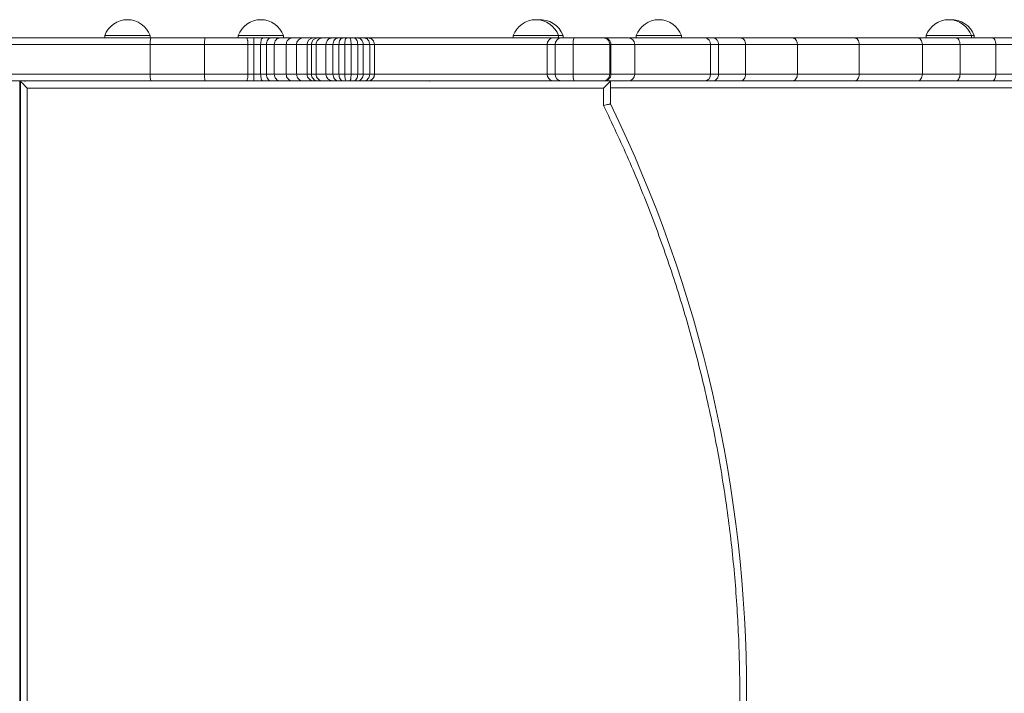
# Model space of a CAD drawing. Units: millimetres. Extents: x -2810 to 7878, y -3721 to 989.
# Drawn here: x 429 to 863, y -2683 to -2386 of the extents above; entities that cross this region are included whole.
import ezdxf

# ---------------------------------------------------------------- set-up
doc = ezdxf.new("R2010")
doc.units = ezdxf.units.MM

msp = doc.modelspace()

# ---------------------------------------------------------------- linework, layer by layer
at = {"color": 7, "linetype": 'Continuous', "lineweight": 15}
for p, q in [((466.5, -2393.3), (466.5, -2394.3)), ((486.5, -2393.3), (466.5, -2393.3)), ((486.5, -2394.3), (486.5, -2393.3)), ((510.63, -2394.3), (486.75, -2394.3)), ((487.31, -2394.3), (487.1, -2394.3)), ((525.29, -2393.3), (525.29, -2394.3)), ((545.29, -2393.3), (525.29, -2393.3)), ((532.16, -2394.3), (528.92, -2394.3)), ((549.26, -2394.3), (543.88, -2394.3)), ((545.29, -2394.3), (545.29, -2393.3)), ((553.86, -2394.3), (549.26, -2394.3)), ((558.56, -2394.3), (553.86, -2394.3)), ((560.46, -2394.3), (558.56, -2394.3)), ((562.53, -2394.3), (560.46, -2394.3)), ((566.81, -2394.3), (562.53, -2394.3)), ((571.61, -2394.3), (569.51, -2394.3)), ((573.17, -2394.3), (571.61, -2394.3)), ((577.89, -2394.3), (576.15, -2394.3)), ((580.55, -2394.3), (577.89, -2394.3)), ((582.52, -2394.3), (580.55, -2394.3)), ((582.52, -2394.3), (582.52, -2394.3)), ((646.5, -2393.3), (646.5, -2394.3)), ((666.5, -2393.3), (646.5, -2393.3)), ((667.61, -2394.3), (663.95, -2394.3)), ((666.5, -2394.3), (666.5, -2393.3)), ((668.45, -2393.3), (666.5, -2393.3)), ((668.19, -2394.3), (667.96, -2394.3)), ((668.45, -2394.3), (668.45, -2393.3)), ((686.64, -2394.3), (686.22, -2394.3)), ((700.69, -2393.3), (700.69, -2394.3)), ((720.69, -2393.3), (700.69, -2393.3)), ((720.69, -2394.3), (720.69, -2393.3)), ((734.5, -2394.3), (730.93, -2394.3)), ((746.56, -2394.3), (734.5, -2394.3)), ((841.49, -2394.3), (824.75, -2394.3)), ((828.45, -2393.3), (828.45, -2394.3)), ((848.45, -2393.3), (828.45, -2393.3)), ((857.47, -2394.3), (841.49, -2394.3)), ((848.45, -2394.3), (848.45, -2393.3)), ((849.68, -2393.3), (848.45, -2393.3)), ((849.68, -2394.3), (849.68, -2393.3)), ((870.64, -2394.3), (857.47, -2394.3)), ((302.97, -2397.3), (486.51, -2397.3)), ((486.51, -2397.3), (486.51, -2410.3)), ((510.5, -2397.3), (486.51, -2397.3)), ((529.61, -2397.3), (510.5, -2397.3)), ((510.5, -2410.3), (510.5, -2397.3)), ((529.61, -2410.3), (529.61, -2397.3)), ((529.61, -2397.3), (532.17, -2397.3)), ((532.17, -2397.3), (532.17, -2410.3)), ((532.17, -2397.3), (535.2, -2397.3)), ((535.2, -2397.3), (537.75, -2397.3)), ((535.2, -2397.3), (535.2, -2410.3)), ((537.75, -2397.3), (541.21, -2397.3)), ((537.75, -2397.3), (537.75, -2410.3)), ((541.21, -2397.3), (546.46, -2397.3)), ((541.21, -2397.3), (541.21, -2410.3)), ((546.46, -2397.3), (551.03, -2397.3)), ((546.46, -2397.3), (546.46, -2410.3)), ((551.03, -2397.3), (555.7, -2397.3)), ((551.03, -2397.3), (551.03, -2410.3)), ((555.7, -2397.3), (557.58, -2397.3)), ((555.7, -2397.3), (555.7, -2410.3)), ((557.58, -2397.3), (559.65, -2397.3)), ((557.58, -2397.3), (557.58, -2410.3)), ((563.99, -2397.3), (559.65, -2397.3)), ((559.65, -2397.3), (559.65, -2410.3)), ((567.07, -2397.3), (563.99, -2397.3)), ((563.99, -2410.3), (563.99, -2397.3)), ((569.71, -2397.3), (567.07, -2397.3)), ((567.07, -2410.3), (567.07, -2397.3)), ((572.25, -2397.3), (569.71, -2397.3)), ((569.71, -2410.3), (569.71, -2397.3)), ((575.05, -2397.3), (572.25, -2397.3)), ((572.25, -2410.3), (572.25, -2397.3)), ((575.05, -2397.3), (575.05, -2410.3)), ((577.99, -2397.3), (575.05, -2397.3)), ((577.99, -2410.3), (577.99, -2397.3)), ((580.39, -2397.3), (577.99, -2397.3)), ((580.39, -2410.3), (580.39, -2397.3)), ((583.31, -2397.3), (580.39, -2397.3)), ((583.31, -2410.3), (583.31, -2397.3)), ((585.37, -2397.3), (583.31, -2397.3)), ((585.37, -2410.3), (585.37, -2397.3)), ((585.37, -2397.3), (661.54, -2397.3)), ((585.37, -2397.3), (585.37, -2397.3)), ((585.37, -2410.3), (585.37, -2397.3)), ((661.54, -2397.3), (661.54, -2410.3)), ((661.54, -2397.3), (664.96, -2397.3)), ((672.92, -2397.3), (664.96, -2397.3)), ((664.96, -2397.3), (664.96, -2410.3)), ((689.03, -2397.3), (672.92, -2397.3)), ((672.92, -2410.3), (672.92, -2397.3)), ((689.03, -2410.3), (689.03, -2397.3)), ((689.54, -2397.3), (689.03, -2397.3)), ((689.54, -2397.3), (689.54, -2410.3)), ((700.1, -2410.3), (700.1, -2397.3)), ((733.44, -2397.3), (733.44, -2410.3)), ((737.02, -2397.3), (733.44, -2397.3)), ((737.02, -2410.3), (737.02, -2397.3)), ((737.02, -2397.3), (748.94, -2397.3)), ((748.94, -2397.3), (748.94, -2410.3)), ((748.94, -2397.3), (771.75, -2397.3)), ((771.75, -2397.3), (771.75, -2410.3)), ((771.75, -2397.3), (799.02, -2397.3)), ((799.02, -2397.3), (799.02, -2410.3)), ((799.02, -2397.3), (826.8, -2397.3)), ((826.8, -2397.3), (826.8, -2410.3)), ((826.8, -2397.3), (843.42, -2397.3)), ((843.42, -2397.3), (843.42, -2410.3)), ((843.42, -2397.3), (859.23, -2397.3)), ((859.23, -2397.3), (859.23, -2410.3)), ((859.23, -2397.3), (872.26, -2397.3)), ((486.51, -2410.3), (302.97, -2410.3)), ((510.5, -2410.3), (486.51, -2410.3)), ((529.61, -2410.3), (510.5, -2410.3)), ((532.17, -2410.3), (529.61, -2410.3)), ((535.2, -2410.3), (532.17, -2410.3)), ((537.75, -2410.3), (535.2, -2410.3)), ((541.21, -2410.3), (537.75, -2410.3)), ((546.46, -2410.3), (541.21, -2410.3)), ((551.03, -2410.3), (546.46, -2410.3)), ((555.7, -2410.3), (551.03, -2410.3)), ((557.58, -2410.3), (555.7, -2410.3)), ((559.65, -2410.3), (557.58, -2410.3)), ((563.99, -2410.3), (559.65, -2410.3)), ((567.07, -2410.3), (563.99, -2410.3)), ((569.71, -2410.3), (567.07, -2410.3)), ((572.25, -2410.3), (569.71, -2410.3)), ((575.05, -2410.3), (572.25, -2410.3)), ((577.99, -2410.3), (575.05, -2410.3)), ((580.39, -2410.3), (577.99, -2410.3)), ((583.31, -2410.3), (580.39, -2410.3)), ((585.37, -2410.3), (583.31, -2410.3)), ((585.37, -2410.3), (585.37, -2410.3)), ((661.54, -2410.3), (585.37, -2410.3)), ((664.96, -2410.3), (661.54, -2410.3)), ((672.92, -2410.3), (664.96, -2410.3)), ((689.03, -2410.3), (672.92, -2410.3)), ((689.54, -2410.3), (689.03, -2410.3)), ((737.02, -2410.3), (733.44, -2410.3)), ((748.94, -2410.3), (737.02, -2410.3)), ((771.75, -2410.3), (748.94, -2410.3)), ((799.02, -2410.3), (771.75, -2410.3)), ((826.8, -2410.3), (799.02, -2410.3)), ((843.42, -2410.3), (826.8, -2410.3)), ((859.23, -2410.3), (843.42, -2410.3)), ((872.26, -2410.3), (859.23, -2410.3)), ((429.04, -2953.3), (429.04, -2413.3)), ((429.35, -2413.44), (429.35, -2953.44)), ((432.35, -2416.44), (432.35, -2950.44)), ((686.35, -2416.44), (432.35, -2416.44)), ((510.63, -2413.3), (486.75, -2413.3)), ((532.16, -2413.3), (528.92, -2413.3)), ((549.26, -2413.3), (543.88, -2413.3)), ((553.86, -2413.3), (549.26, -2413.3)), ((558.56, -2413.3), (553.86, -2413.3)), ((560.46, -2413.3), (558.56, -2413.3)), ((562.53, -2413.3), (560.46, -2413.3)), ((566.81, -2413.3), (562.53, -2413.3)), ((571.62, -2413.3), (569.51, -2413.3)), ((573.17, -2413.3), (571.62, -2413.3)), ((577.89, -2413.3), (576.16, -2413.3)), ((580.56, -2413.3), (577.89, -2413.3)), ((582.52, -2413.3), (580.56, -2413.3)), ((582.52, -2413.3), (582.52, -2413.3)), ((609.61, -2413.3), (609.61, -2413.44)), ((667.61, -2413.3), (663.95, -2413.3)), ((686.22, -2413.3), (686.64, -2413.3)), ((686.35, -2424.13), (686.35, -2416.44)), ((689.35, -2423.44), (689.35, -2413.44)), ((734.5, -2413.3), (730.93, -2413.3)), ((746.56, -2413.3), (734.5, -2413.3)), ((841.49, -2413.3), (824.75, -2413.3)), ((857.47, -2413.3), (841.49, -2413.3)), ((870.64, -2413.3), (857.47, -2413.3))]:
    msp.add_line(p, q, dxfattribs=at)
at = {"color": 8, "linetype": 'Continuous', "lineweight": 15}
for p, q in [((700.1, -2397.3), (689.54, -2397.3)), ((700.1, -2397.3), (733.44, -2397.3)), ((700.1, -2410.3), (689.54, -2410.3)), ((733.44, -2410.3), (700.1, -2410.3)), ((430.76, -2413.44), (430.76, -2413.3)), ((866.61, -2416.3), (689.35, -2416.3))]:
    msp.add_line(p, q, dxfattribs=at)
at = {"color": 7, "linetype": 'Continuous', "lineweight": 15, "flags": 128}
for points in [[(571.62, -2413.3), (571.24, -2413.25), (570.89, -2413.08), (570.56, -2412.8), (570.27, -2412.43), (570.03, -2411.97), (569.85, -2411.45), (569.74, -2410.89), (569.71, -2410.3)], [(573.17, -2413.3), (572.99, -2413.25), (572.82, -2413.08), (572.66, -2412.8), (572.52, -2412.43), (572.41, -2411.97), (572.32, -2411.45), (572.27, -2410.89), (572.25, -2410.3)], [(576.16, -2413.3), (576.51, -2413.25), (576.86, -2413.08), (577.18, -2412.8), (577.45, -2412.43), (577.68, -2411.97), (577.85, -2411.45), (577.95, -2410.89), (577.99, -2410.3)], [(432.35, -2416.44), (431.76, -2415.86), (431.2, -2415.29), (430.68, -2414.77), (430.22, -2414.32), (429.85, -2413.95), (429.57, -2413.67), (429.4, -2413.5), (429.35, -2413.44)], [(609.75, -2413.44), (609.67, -2413.36), (609.61, -2413.3)], [(686.35, -2416.44), (686.93, -2415.86), (687.49, -2415.29), (688.01, -2414.77), (688.47, -2414.32), (688.84, -2413.95), (689.12, -2413.67), (689.29, -2413.5), (689.35, -2413.44)]]:
    msp.add_lwpolyline(points, dxfattribs=at)
at = {"color": 7, "linetype": 'Continuous', "lineweight": 15}
for centre, radius, start, end in [((476.5, -2396.95), 10.64, 20.016, 159.984), ((535.29, -2396.95), 10.64, 20.016, 159.984), ((656.5, -2396.95), 10.64, 20.016, 159.984), ((658.45, -2396.95), 10.64, 20.016, 95.2742), ((710.69, -2396.95), 10.64, 20.016, 159.984), ((838.45, -2396.95), 10.64, 20.016, 159.984), ((839.68, -2396.95), 10.64, 20.016, 93.3153), ((495.88, -2396.56), 9.4, 166.1175, 184.5467), ((527.77, -2396.56), 17.29, 172.5176, 182.4816), ((553.95, -2397.22), 2.92, 91.7037, 181.6072), ((558.63, -2397.23), 2.93, 91.4218, 181.3538), ((560.52, -2397.24), 2.94, 91.2603, 181.2065), ((664.28, -2397.04), 2.75, 96.8884, 185.5311), ((667.8, -2397.14), 2.84, 93.8356, 183.3794), ((678.38, -2396.57), 5.51, 155.7066, 187.6577), ((697.1, -2397.3), 3, 0, 90), ((730.66, -2397.08), 2.79, 355.3871, 84.4867), ((495.88, -2411.05), 9.4, 175.4532, 193.8827), ((527.77, -2411.05), 17.29, 177.5183, 187.4825), ((566.9, -2410.39), 2.91, 178.2884, 268.1793), ((582.44, -2410.38), 2.93, 271.5328, 1.4549), ((664.28, -2410.57), 2.75, 174.4687, 263.1121), ((667.8, -2410.47), 2.84, 176.6204, 266.1649), ((678.38, -2411.04), 5.51, 172.3421, 204.2937), ((697.1, -2410.3), 3, 270, 0), ((730.66, -2410.53), 2.79, 275.5128, 4.6131), ((156.01, -2683.44), 593.33, 334.01077, 25.98923)]:
    msp.add_arc(centre, radius, start, end, dxfattribs=at)
msp.add_ellipse((432.36, -2416.3), major_axis=(2.63, -2.63), ratio=0.546674, start_param=2.337026, end_param=2.631984, dxfattribs=at)
for points, knots in [([(486.75, -2394.3), (477.92, -2394.3), (460.25, -2394.3), (433.64, -2394.3), (407.02, -2394.3), (380.47, -2394.3), (354.09, -2394.3), (327.94, -2394.3), (310.77, -2394.3), (302.19, -2394.3)], [0, 0, 0, 0, 0.142588, 0.28533, 0.428424, 0.571573, 0.714668, 0.857411, 1, 1, 1, 1]), ([(528.92, -2394.3), (526.93, -2394.3), (522.95, -2394.3), (516.8, -2394.3), (512.69, -2394.3), (510.63, -2394.3)], [0, 0, 0, 0, 0.333254, 0.666733, 1, 1, 1, 1]), ([(529.61, -2397.3), (529.6, -2396.92), (529.58, -2396.34), (529.5, -2395.64), (529.39, -2395.07), (529.25, -2394.63), (529.08, -2394.35), (528.97, -2394.32), (528.92, -2394.3)], [0, 0, 0, 0, 0.242017, 0.368988, 0.499589, 0.70946, 0.844754, 1, 1, 1, 1]), ([(532.17, -2397.3), (532.17, -2396.91), (532.17, -2396.12), (532.17, -2395.13), (532.16, -2394.44), (532.16, -2394.35), (532.16, -2394.3)], [0, 0, 0, 0, 0.25, 0.499999, 0.750001, 1, 1, 1, 1]), ([(536.21, -2394.3), (535.55, -2394.3), (534.23, -2394.3), (532.85, -2394.3), (532.16, -2394.3)], [0, 0, 0, 0, 0.500001, 1, 1, 1, 1]), ([(535.2, -2397.3), (535.22, -2396.91), (535.25, -2396.12), (535.48, -2395.13), (535.81, -2394.44), (536.08, -2394.35), (536.21, -2394.3)], [0, 0, 0, 0, 0.250001, 0.499999, 0.75, 1, 1, 1, 1]), ([(539.74, -2394.3), (539.2, -2394.3), (538.12, -2394.3), (536.85, -2394.3), (536.21, -2394.3)], [0, 0, 0, 0, 0.5, 1, 1, 1, 1]), ([(537.75, -2397.3), (537.78, -2396.91), (537.84, -2396.12), (538.3, -2395.13), (538.96, -2394.44), (539.48, -2394.35), (539.74, -2394.3)], [0, 0, 0, 0, 0.250001, 0.499998, 0.749995, 1, 1, 1, 1]), ([(543.88, -2394.3), (543.32, -2394.3), (542.2, -2394.3), (540.56, -2394.3), (539.74, -2394.3)], [0, 0, 0, 0, 0.499999, 1, 1, 1, 1]), ([(541.21, -2397.3), (541.25, -2396.91), (541.33, -2396.12), (541.95, -2395.13), (542.83, -2394.44), (543.53, -2394.35), (543.88, -2394.3)], [0, 0, 0, 0, 0.250003, 0.5000002, 0.7499993, 1, 1, 1, 1]), ([(546.46, -2397.3), (546.5, -2396.91), (546.58, -2396.12), (547.23, -2395.13), (548.16, -2394.44), (548.89, -2394.35), (549.26, -2394.3)], [0, 0, 0, 0, 0.250002, 0.5, 0.750001, 1, 1, 1, 1]), ([(559.65, -2397.3), (559.69, -2396.91), (559.78, -2396.12), (560.44, -2395.13), (561.4, -2394.44), (562.15, -2394.35), (562.53, -2394.3)], [0, 0, 0, 0, 0.250003, 0.500001, 0.750001, 1, 1, 1, 1]), ([(563.99, -2397.3), (564.03, -2396.91), (564.12, -2396.12), (564.77, -2395.13), (565.7, -2394.44), (566.44, -2394.35), (566.81, -2394.3)], [0, 0, 0, 0, 0.250002, 0.499999, 0.750001, 1, 1, 1, 1]), ([(569.51, -2394.3), (568.97, -2394.3), (567.89, -2394.3), (567.17, -2394.3), (566.81, -2394.3)], [0, 0, 0, 0, 0.5, 1, 1, 1, 1]), ([(567.07, -2397.3), (567.1, -2396.91), (567.18, -2396.12), (567.74, -2395.13), (568.55, -2394.44), (569.19, -2394.35), (569.51, -2394.3)], [0, 0, 0, 0, 0.250003, 0.500001, 0.750001, 1, 1, 1, 1]), ([(569.71, -2397.3), (569.74, -2396.91), (569.79, -2396.12), (570.23, -2395.13), (570.86, -2394.44), (571.36, -2394.35), (571.61, -2394.3)], [0, 0, 0, 0, 0.250002, 0.499998, 0.749998, 1, 1, 1, 1]), ([(572.25, -2397.3), (572.26, -2396.91), (572.29, -2396.12), (572.51, -2395.13), (572.81, -2394.44), (573.05, -2394.35), (573.17, -2394.3)], [0, 0, 0, 0, 0.250002, 0.500003, 0.749994, 1, 1, 1, 1]), ([(574.5, -2394.3), (574.27, -2394.3), (573.83, -2394.3), (573.39, -2394.3), (573.17, -2394.3)], [0, 0, 0, 0, 0.499998, 1, 1, 1, 1]), ([(574.5, -2394.3), (574.55, -2394.33), (574.67, -2394.39), (574.82, -2394.82), (574.92, -2395.36), (574.99, -2395.91), (575.04, -2396.57), (575.05, -2397.05), (575.05, -2397.3)], [0, 0, 0, 0, 0.19215, 0.422383, 0.552391, 0.692, 0.841209, 1, 1, 1, 1]), ([(576.15, -2394.3), (575.9, -2394.3), (575.39, -2394.3), (574.79, -2394.3), (574.5, -2394.3)], [0, 0, 0, 0, 0.5000006, 1, 1, 1, 1]), ([(577.99, -2397.3), (577.96, -2396.91), (577.91, -2396.12), (577.48, -2395.13), (576.88, -2394.44), (576.39, -2394.35), (576.15, -2394.3)], [0, 0, 0, 0, 0.250002, 0.499994, 0.749997, 1, 1, 1, 1]), ([(580.39, -2397.3), (580.35, -2396.91), (580.28, -2396.12), (579.7, -2395.13), (578.87, -2394.44), (578.22, -2394.35), (577.89, -2394.3)], [0, 0, 0, 0, 0.250002, 0.500002, 0.75, 1, 1, 1, 1]), ([(583.31, -2397.3), (583.27, -2396.91), (583.19, -2396.12), (582.55, -2395.13), (581.64, -2394.44), (580.92, -2394.35), (580.55, -2394.3)], [0, 0, 0, 0, 0.250002, 0.5, 0.75, 1, 1, 1, 1]), ([(585.37, -2397.3), (585.32, -2396.91), (585.24, -2396.12), (584.58, -2395.13), (583.64, -2394.44), (582.89, -2394.35), (582.52, -2394.3)], [0, 0, 0, 0, 0.250003, 0.5, 0.749999, 1, 1, 1, 1]), ([(582.52, -2394.3), (582.9, -2394.35), (583.64, -2394.44), (584.58, -2395.13), (585.24, -2396.12), (585.33, -2396.91), (585.37, -2397.3)], [0, 0, 0, 0, 0.249998, 0.5, 0.749997, 1, 1, 1, 1]), ([(663.95, -2394.3), (662.67, -2394.3), (660.08, -2394.3), (655.36, -2394.3), (650.05, -2394.3), (644.23, -2394.3), (638.06, -2394.3), (631.74, -2394.3), (625.44, -2394.3), (619.26, -2394.3), (613.21, -2394.3), (607.31, -2394.3), (601.65, -2394.3), (596.43, -2394.3), (591.79, -2394.3), (587.88, -2394.3), (584.7, -2394.3), (583.24, -2394.3), (582.52, -2394.3)], [0, 0, 0, 0, 0.060456, 0.122631, 0.186006, 0.25, 0.313994, 0.37737, 0.439544, 0.5, 0.560456, 0.62263, 0.686006, 0.75, 0.813994, 0.87737, 0.939544, 1, 1, 1, 1]), ([(673.36, -2394.3), (672.77, -2394.3), (671.58, -2394.3), (669.97, -2394.3), (668.57, -2394.3), (667.93, -2394.3), (667.61, -2394.3)], [0, 0, 0, 0, 0.2465756, 0.4999977, 0.7534223, 1, 1, 1, 1]), ([(686.22, -2394.3), (685.97, -2394.3), (685.45, -2394.3), (684.29, -2394.3), (682.85, -2394.3), (681.15, -2394.3), (679.26, -2394.3), (677.28, -2394.3), (675.29, -2394.3), (674, -2394.3), (673.36, -2394.3)], [0, 0, 0, 0, 0.118714, 0.242659, 0.370349, 0.499999, 0.629651, 0.757342, 0.881285, 1, 1, 1, 1]), ([(689.03, -2397.3), (688.99, -2396.92), (688.91, -2396.14), (688.27, -2395.15), (687.34, -2394.44), (686.6, -2394.35), (686.22, -2394.3)], [0, 0, 0, 0, 0.245743, 0.494323, 0.745742, 1, 1, 1, 1]), ([(686.64, -2394.3), (687.02, -2394.35), (687.78, -2394.44), (688.74, -2395.13), (689.41, -2396.12), (689.49, -2396.91), (689.54, -2397.3)], [0, 0, 0, 0, 0.250001, 0.5, 0.749998, 1, 1, 1, 1]), ([(697.09, -2394.3), (697.09, -2394.3), (697.31, -2394.3), (696.55, -2394.3), (694.67, -2394.3), (691.44, -2394.3), (688.24, -2394.3), (686.64, -2394.3)], [0, 0, 0, 0, 0.005202, 0.254002, 0.503015, 0.751819, 1, 1, 1, 1]), ([(730.93, -2394.3), (726.72, -2394.3), (718.32, -2394.3), (707.16, -2394.3), (700.57, -2394.3), (697.45, -2394.3)], [0, 0, 0, 0, 0.344562, 0.68912, 1, 1, 1, 1]), ([(737.02, -2397.3), (736.99, -2396.92), (736.93, -2396.34), (736.62, -2395.64), (736.23, -2395.07), (735.71, -2394.63), (735.08, -2394.35), (734.7, -2394.32), (734.5, -2394.3)], [0, 0, 0, 0, 0.242717, 0.369536, 0.49963, 0.711575, 0.846333, 1, 1, 1, 1]), ([(748.94, -2397.3), (748.9, -2396.91), (748.83, -2396.12), (748.28, -2395.13), (747.5, -2394.44), (746.88, -2394.35), (746.56, -2394.3)], [0, 0, 0, 0, 0.250002, 0.5, 0.75, 1, 1, 1, 1]), ([(769.48, -2394.3), (765.57, -2394.3), (757.74, -2394.3), (750.29, -2394.3), (746.56, -2394.3)], [0, 0, 0, 0, 0.5, 1, 1, 1, 1]), ([(771.75, -2397.3), (771.72, -2396.91), (771.65, -2396.12), (771.12, -2395.13), (770.37, -2394.44), (769.78, -2394.35), (769.48, -2394.3)], [0, 0, 0, 0, 0.250002, 0.499999, 0.749998, 1, 1, 1, 1]), ([(796.82, -2394.3), (792.19, -2394.3), (782.93, -2394.3), (773.96, -2394.3), (769.48, -2394.3)], [0, 0, 0, 0, 0.5, 1, 1, 1, 1]), ([(799.02, -2397.3), (798.98, -2396.91), (798.92, -2396.12), (798.41, -2395.13), (797.69, -2394.44), (797.11, -2394.35), (796.82, -2394.3)], [0, 0, 0, 0, 0.2500019, 0.4999992, 0.7500002, 1, 1, 1, 1]), ([(824.75, -2394.3), (819.98, -2394.3), (810.42, -2394.3), (801.36, -2394.3), (796.82, -2394.3)], [0, 0, 0, 0, 0.5, 1, 1, 1, 1]), ([(826.8, -2397.3), (826.77, -2396.91), (826.7, -2396.12), (826.23, -2395.13), (825.56, -2394.44), (825.02, -2394.35), (824.75, -2394.3)], [0, 0, 0, 0, 0.250003, 0.499999, 0.75, 1, 1, 1, 1]), ([(843.42, -2397.3), (843.39, -2396.91), (843.33, -2396.12), (842.88, -2395.13), (842.25, -2394.44), (841.74, -2394.35), (841.49, -2394.3)], [0, 0, 0, 0, 0.250002, 0.499999, 0.75, 1, 1, 1, 1]), ([(859.23, -2397.3), (859.2, -2396.91), (859.15, -2396.12), (858.74, -2395.13), (858.16, -2394.44), (857.7, -2394.35), (857.47, -2394.3)], [0, 0, 0, 0, 0.2500018, 0.4999996, 0.7500016, 1, 1, 1, 1]), ([(528.92, -2413.3), (528.97, -2413.29), (529.08, -2413.25), (529.25, -2412.98), (529.39, -2412.54), (529.5, -2411.97), (529.58, -2411.27), (529.6, -2410.69), (529.61, -2410.3)], [0, 0, 0, 0, 0.155232, 0.290513, 0.50038, 0.630987, 0.757964, 1, 1, 1, 1]), ([(532.16, -2413.3), (532.16, -2413.26), (532.16, -2413.17), (532.17, -2412.47), (532.17, -2411.48), (532.17, -2410.7), (532.17, -2410.3)], [0, 0, 0, 0, 0.249998, 0.5, 0.750003, 1, 1, 1, 1]), ([(536.22, -2413.3), (536.08, -2413.26), (535.82, -2413.17), (535.48, -2412.47), (535.25, -2411.48), (535.22, -2410.7), (535.2, -2410.3)], [0, 0, 0, 0, 0.249996, 0.5, 0.750001, 1, 1, 1, 1]), ([(539.74, -2413.3), (539.48, -2413.26), (538.96, -2413.17), (538.3, -2412.47), (537.84, -2411.48), (537.78, -2410.7), (537.75, -2410.3)], [0, 0, 0, 0, 0.249995, 0.499997, 0.750001, 1, 1, 1, 1]), ([(543.88, -2413.3), (543.53, -2413.26), (542.83, -2413.17), (541.95, -2412.47), (541.33, -2411.48), (541.25, -2410.7), (541.21, -2410.3)], [0, 0, 0, 0, 0.25, 0.5, 0.75, 1, 1, 1, 1]), ([(549.26, -2413.3), (548.89, -2413.26), (548.16, -2413.17), (547.23, -2412.47), (546.58, -2411.48), (546.5, -2410.7), (546.46, -2410.3)], [0, 0, 0, 0, 0.249998, 0.500001, 0.750001, 1, 1, 1, 1]), ([(553.86, -2413.3), (553.49, -2413.26), (552.75, -2413.17), (551.81, -2412.47), (551.16, -2411.48), (551.07, -2410.7), (551.03, -2410.3)], [0, 0, 0, 0, 0.250001, 0.500002, 0.750001, 1, 1, 1, 1]), ([(558.56, -2413.3), (558.19, -2413.26), (557.44, -2413.17), (556.49, -2412.47), (555.83, -2411.48), (555.75, -2410.7), (555.7, -2410.3)], [0, 0, 0, 0, 0.25, 0.500001, 0.750001, 1, 1, 1, 1]), ([(560.46, -2413.3), (560.08, -2413.26), (559.33, -2413.17), (558.38, -2412.47), (557.71, -2411.48), (557.63, -2410.7), (557.58, -2410.3)], [0, 0, 0, 0, 0.250003, 0.500001, 0.750002, 1, 1, 1, 1]), ([(562.53, -2413.3), (562.15, -2413.26), (561.4, -2413.17), (560.44, -2412.47), (559.78, -2411.48), (559.69, -2410.7), (559.65, -2410.3)], [0, 0, 0, 0, 0.250001, 0.5, 0.750001, 1, 1, 1, 1]), ([(569.51, -2413.3), (569.19, -2413.26), (568.55, -2413.17), (567.74, -2412.47), (567.18, -2411.48), (567.1, -2410.7), (567.07, -2410.3)], [0, 0, 0, 0, 0.249998, 0.499998, 0.749999, 1, 1, 1, 1]), ([(575.05, -2410.3), (575.05, -2410.55), (575.04, -2411.04), (574.99, -2411.7), (574.92, -2412.25), (574.82, -2412.79), (574.67, -2413.22), (574.55, -2413.28), (574.5, -2413.3)], [0, 0, 0, 0, 0.158791, 0.307997, 0.447606, 0.577617, 0.80785, 1, 1, 1, 1]), ([(577.89, -2413.3), (578.22, -2413.26), (578.87, -2413.17), (579.7, -2412.47), (580.28, -2411.48), (580.35, -2410.7), (580.39, -2410.3)], [0, 0, 0, 0, 0.249996, 0.5, 0.75, 1, 1, 1, 1]), ([(580.56, -2413.3), (580.92, -2413.26), (581.64, -2413.17), (582.55, -2412.47), (583.19, -2411.48), (583.27, -2410.7), (583.31, -2410.3)], [0, 0, 0, 0, 0.249998, 0.499999, 0.75, 1, 1, 1, 1]), ([(582.52, -2413.3), (582.89, -2413.26), (583.64, -2413.17), (584.58, -2412.47), (585.24, -2411.48), (585.32, -2410.7), (585.37, -2410.3)], [0, 0, 0, 0, 0.25, 0.500001, 0.750001, 1, 1, 1, 1]), ([(686.22, -2413.3), (686.6, -2413.26), (687.34, -2413.16), (688.27, -2412.46), (688.91, -2411.47), (688.99, -2410.69), (689.03, -2410.3)], [0, 0, 0, 0, 0.254257, 0.505677, 0.75426, 1, 1, 1, 1]), ([(689.54, -2410.3), (689.49, -2410.7), (689.41, -2411.48), (688.74, -2412.47), (687.78, -2413.17), (687.02, -2413.26), (686.64, -2413.3)], [0, 0, 0, 0, 0.249998, 0.5, 0.749999, 1, 1, 1, 1]), ([(734.5, -2413.3), (734.7, -2413.29), (735.08, -2413.26), (735.71, -2412.98), (736.23, -2412.54), (736.62, -2411.97), (736.93, -2411.27), (736.99, -2410.69), (737.02, -2410.3)], [0, 0, 0, 0, 0.153676, 0.288443, 0.500415, 0.630492, 0.7573, 1, 1, 1, 1]), ([(746.56, -2413.3), (746.88, -2413.26), (747.5, -2413.17), (748.28, -2412.47), (748.83, -2411.48), (748.9, -2410.7), (748.94, -2410.3)], [0, 0, 0, 0, 0.250001, 0.5, 0.750001, 1, 1, 1, 1]), ([(769.48, -2413.3), (769.78, -2413.26), (770.37, -2413.17), (771.12, -2412.47), (771.65, -2411.48), (771.72, -2410.7), (771.75, -2410.3)], [0, 0, 0, 0, 0.249999, 0.5, 0.75, 1, 1, 1, 1]), ([(796.82, -2413.3), (797.11, -2413.26), (797.68, -2413.17), (798.41, -2412.47), (798.92, -2411.48), (798.98, -2410.7), (799.02, -2410.3)], [0, 0, 0, 0, 0.2500002, 0.4999997, 0.7500005, 1, 1, 1, 1]), ([(824.75, -2413.3), (825.02, -2413.26), (825.56, -2413.17), (826.23, -2412.47), (826.7, -2411.48), (826.77, -2410.7), (826.8, -2410.3)], [0, 0, 0, 0, 0.250001, 0.500001, 0.750001, 1, 1, 1, 1]), ([(841.49, -2413.3), (841.74, -2413.26), (842.25, -2413.17), (842.88, -2412.47), (843.33, -2411.48), (843.39, -2410.7), (843.42, -2410.3)], [0, 0, 0, 0, 0.25, 0.5, 0.750001, 1, 1, 1, 1]), ([(857.47, -2413.3), (857.7, -2413.26), (858.16, -2413.17), (858.74, -2412.47), (859.15, -2411.48), (859.2, -2410.7), (859.23, -2410.3)], [0, 0, 0, 0, 0.250002, 0.500001, 0.75, 1, 1, 1, 1]), ([(486.75, -2413.3), (477.92, -2413.3), (460.25, -2413.3), (433.64, -2413.3), (407.02, -2413.3), (380.47, -2413.3), (354.09, -2413.3), (327.94, -2413.3), (310.77, -2413.3), (302.19, -2413.3)], [0, 0, 0, 0, 0.142588, 0.28533, 0.428424, 0.571573, 0.714668, 0.857411, 1, 1, 1, 1]), ([(528.92, -2413.3), (526.93, -2413.3), (522.95, -2413.3), (516.8, -2413.3), (512.69, -2413.3), (510.63, -2413.3)], [0, 0, 0, 0, 0.333254, 0.666733, 1, 1, 1, 1]), ([(536.22, -2413.3), (535.56, -2413.3), (534.24, -2413.3), (532.85, -2413.3), (532.16, -2413.3)], [0, 0, 0, 0, 0.500001, 1, 1, 1, 1]), ([(539.74, -2413.3), (539.2, -2413.3), (538.12, -2413.3), (536.85, -2413.3), (536.22, -2413.3)], [0, 0, 0, 0, 0.500004, 1, 1, 1, 1]), ([(543.88, -2413.3), (543.32, -2413.3), (542.2, -2413.3), (540.56, -2413.3), (539.74, -2413.3)], [0, 0, 0, 0, 0.500002, 1, 1, 1, 1]), ([(569.51, -2413.3), (568.97, -2413.3), (567.89, -2413.3), (567.17, -2413.3), (566.81, -2413.3)], [0, 0, 0, 0, 0.5000044, 1, 1, 1, 1]), ([(573.17, -2413.3), (573.39, -2413.3), (573.82, -2413.3), (574.27, -2413.3), (574.5, -2413.3)], [0, 0, 0, 0, 0.500003, 1, 1, 1, 1]), ([(576.16, -2413.3), (575.9, -2413.3), (575.39, -2413.3), (574.79, -2413.3), (574.5, -2413.3)], [0, 0, 0, 0, 0.499996, 1, 1, 1, 1]), ([(663.95, -2413.3), (662.67, -2413.3), (660.08, -2413.3), (655.36, -2413.3), (650.05, -2413.3), (644.23, -2413.3), (638.06, -2413.3), (631.74, -2413.3), (625.44, -2413.3), (619.26, -2413.3), (613.21, -2413.3), (607.31, -2413.3), (601.65, -2413.3), (596.43, -2413.3), (591.79, -2413.3), (587.88, -2413.3), (584.7, -2413.3), (583.24, -2413.3), (582.52, -2413.3)], [0, 0, 0, 0, 0.060456, 0.12263, 0.186006, 0.25, 0.313994, 0.37737, 0.439544, 0.5, 0.560456, 0.62263, 0.686006, 0.75, 0.813994, 0.87737, 0.939544, 1, 1, 1, 1]), ([(673.36, -2413.3), (672.77, -2413.3), (671.58, -2413.3), (669.97, -2413.3), (668.57, -2413.3), (667.93, -2413.3), (667.61, -2413.3)], [0, 0, 0, 0, 0.2465756, 0.4999977, 0.7534223, 1, 1, 1, 1]), ([(686.22, -2413.3), (685.97, -2413.3), (685.45, -2413.3), (684.29, -2413.3), (682.85, -2413.3), (681.15, -2413.3), (679.26, -2413.3), (677.28, -2413.3), (675.29, -2413.3), (674, -2413.3), (673.36, -2413.3)], [0, 0, 0, 0, 0.118714, 0.242659, 0.370349, 0.499999, 0.629651, 0.757342, 0.881285, 1, 1, 1, 1]), ([(697.09, -2413.3), (697.09, -2413.3), (697.31, -2413.3), (696.55, -2413.3), (694.67, -2413.3), (691.44, -2413.3), (688.24, -2413.3), (686.64, -2413.3)], [0, 0, 0, 0, 0.005186, 0.25399, 0.503007, 0.751815, 1, 1, 1, 1]), ([(730.93, -2413.3), (726.72, -2413.3), (718.32, -2413.3), (707.16, -2413.3), (700.57, -2413.3), (697.45, -2413.3)], [0, 0, 0, 0, 0.344562, 0.68912, 1, 1, 1, 1]), ([(769.48, -2413.3), (765.57, -2413.3), (757.74, -2413.3), (750.29, -2413.3), (746.56, -2413.3)], [0, 0, 0, 0, 0.5, 1, 1, 1, 1]), ([(796.82, -2413.3), (792.19, -2413.3), (782.93, -2413.3), (773.96, -2413.3), (769.48, -2413.3)], [0, 0, 0, 0, 0.5, 1, 1, 1, 1]), ([(824.75, -2413.3), (819.98, -2413.3), (810.42, -2413.3), (801.36, -2413.3), (796.82, -2413.3)], [0, 0, 0, 0, 0.5, 1, 1, 1, 1]), ([(686.35, -2424.13), (686.73, -2424.04), (687.51, -2423.87), (688.51, -2423.63), (689.07, -2423.51), (689.31, -2423.45), (689.33, -2423.44), (689.35, -2423.44)], [0, 0, 0, 0, 0.25034, 0.499739, 0.749135, 0.875522, 1, 1, 1, 1]), ([(686.35, -2942.75), (690.09, -2934.84), (697.57, -2919.03), (707.47, -2894.63), (716.41, -2869.68), (724.25, -2844.18), (730.97, -2818.19), (736.53, -2791.78), (740.9, -2764.99), (744.03, -2737.95), (745.92, -2710.74), (746.56, -2683.44), (745.92, -2656.14), (744.03, -2628.93), (740.9, -2601.89), (736.53, -2575.1), (730.97, -2548.7), (724.25, -2522.7), (716.41, -2497.2), (707.47, -2472.26), (697.57, -2447.85), (690.09, -2432.04), (686.35, -2424.13)], [0, 0, 0, 0, 0.048872, 0.097719, 0.147089, 0.196895, 0.246727, 0.297085, 0.347635, 0.398333, 0.449136, 0.5, 0.550864, 0.601666, 0.652364, 0.702914, 0.753273, 0.803104, 0.85291, 0.90228, 0.951128, 1, 1, 1, 1])]:
    msp.add_open_spline(points, degree=3, knots=knots, dxfattribs=at)

doc.saveas('drawing.dxf')
